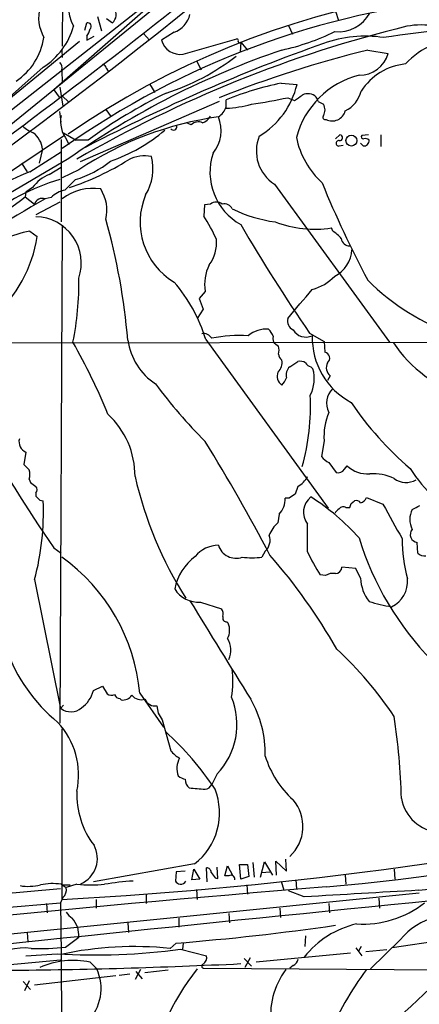
# Model space of a CAD drawing. Extents: x 7 to 1017, y 4 to 874.
# Drawn here: x 580 to 632, y 284 to 410 of the extents above; entities that cross this region are included whole.
import ezdxf

# ---------------------------------------------------------------- set-up
doc = ezdxf.new("R2010")
doc.units = 0
doc.header["$MEASUREMENT"] = 0
doc.layers.add('MAIN', color=5, linetype='CONTINUOUS')

msp = doc.modelspace()

# ---------------------------------------------------------------- linework, layer by layer
at = {"layer": 'MAIN'}
for p, q in [((585.8933, 513.6726), (585.8087, 406.9926)), ((617.8127, 430.4453), (584.708, 401.4046)), ((572.3467, 393.3613), (602.1493, 416.814)), ((599.5247, 413.4273), (577.596, 395.6473)), ((620.776, 411.48), (621.1993, 410.2946)), ((588.6873, 409.0246), (588.9413, 409.956)), ((590.296, 410.8026), (590.804, 408.94)), ((591.4813, 410.5486), (592.2433, 409.956)), ((596.2227, 408.6013), (596.9847, 407.7546)), ((600.1173, 408.7706), (598.5087, 407.7546)), ((614.7647, 409.6173), (615.2727, 408.5166)), ((588.01, 407.5853), (572.0927, 394.5466)), ((588.9413, 408.2626), (588.9413, 407.7546)), ((588.9413, 407.7546), (589.8727, 408.2626)), ((601.3027, 405.9766), (608.1607, 407.924)), ((608.6687, 407.5006), (608.584, 406.2306)), ((608.6687, 407.5006), (609.5153, 406.4846)), ((585.724, 406.4846), (585.8087, 405.5533)), ((624.9247, 406.4846), (627.5493, 406.0613)), ((602.996, 405.13), (603.5887, 403.9446)), ((583.3533, 404.2833), (574.04, 396.0706)), ((585.724, 403.9446), (585.8087, 402.2513)), ((591.4813, 404.114), (591.7353, 403.6906)), ((584.708, 401.4046), (585.3853, 400.4733)), ((585.47, 401.7433), (585.8933, 399.288)), ((596.9847, 402.1666), (597.662, 401.066)), ((613.8333, 402.2513), (615.8653, 402.082)), ((585.8087, 400.6426), (586.6553, 399.796)), ((605.8747, 399.8806), (588.0947, 392.176)), ((606.806, 399.2033), (606.806, 400.1346)), ((614.68, 400.3886), (615.5267, 400.05)), ((618.5747, 399.8806), (619.252, 399.542)), ((585.6393, 397.256), (585.47, 398.6106)), ((591.3967, 398.8646), (592.074, 397.9333)), ((602.3187, 396.9173), (601.726, 397.1713)), ((585.978, 395.478), (547.5393, 369.6546)), ((585.6393, 395.0546), (585.6393, 384.4713)), ((585.978, 395.9013), (587.5867, 394.97)), ((586.4013, 394.97), (586.6553, 394.3773)), ((589.1107, 394.97), (587.5867, 394.97)), ((620.776, 395.1393), (621.3687, 395.6473)), ((625.0093, 395.6473), (624.1627, 395.5626)), ((626.618, 395.6473), (626.618, 394.1233)), ((583.2687, 393.7846), (582.8453, 392.0066)), ((588.772, 394.0386), (589.1107, 394.208)), ((621.284, 394.208), (621.792, 394.2926)), ((624.332, 394.208), (623.9933, 394.5466)), ((586.6553, 392.5993), (575.3947, 385.9953)), ((581.66, 390.906), (585.6393, 393.446)), ((580.5593, 392.0066), (581.3213, 390.906)), ((584.1153, 390.5673), (585.6393, 391.4986)), ((587.9253, 391.16), (585.8087, 390.144)), ((581.9987, 388.874), (581.152, 388.2813)), ((612.9867, 389.2973), (627.7187, 369.062)), ((581.152, 388.2813), (581.0673, 387.6886)), ((581.0673, 387.6886), (582.2527, 386.7573)), ((584.3693, 387.604), (583.6073, 387.4346)), ((585.47, 387.0113), (582.422, 385.4026)), ((604.012, 386.6726), (603.9273, 385.2333)), ((604.774, 386.7573), (604.012, 386.6726)), ((585.8087, 384.048), (585.47, 320.294)), ((620.4373, 383.286), (620.268, 383.7093)), ((581.66, 383.286), (582.5913, 382.6086)), ((604.0967, 375.5813), (603.3347, 374.65)), ((603.3347, 374.65), (603.8427, 373.2953)), ((603.8427, 373.2953), (603.0807, 372.11)), ((617.474, 370.2473), (619.3367, 369.1466)), ((556.6833, 368.9773), (728.3873, 369.2313)), ((604.1813, 369.4006), (619.8447, 347.8106)), ((613.156, 368.808), (613.4947, 368.554)), ((619.3367, 369.1466), (619.4213, 367.792)), ((614.934, 365.9293), (615.95, 366.6066)), ((617.6433, 365.9293), (617.8973, 365.6753)), ((620.0987, 364.744), (619.76, 364.1513)), ((619.3367, 356.4466), (618.998, 354.4146)), ((581.152, 355.0073), (580.898, 353.3986)), ((619.9293, 353.6526), (620.8607, 352.3826)), ((621.9613, 352.806), (622.3, 353.2293)), ((581.5753, 351.536), (581.7447, 351.1126)), ((615.95, 350.6046), (615.6113, 349.5886)), ((582.422, 349.758), (582.422, 349.3346)), ((582.93, 348.8266), (583.3533, 348.742)), ((614.8493, 349.0806), (614.3413, 349.0806)), ((622.808, 348.4033), (623.2313, 348.742)), ((624.7553, 349.1653), (626.872, 348.3186)), ((613.5793, 347.0486), (613.41, 345.948)), ((622.1307, 347.8953), (622.6387, 347.8953)), ((631.3593, 342.0533), (631.2747, 343.408)), ((584.708, 342.7306), (585.6393, 342.0533)), ((611.8013, 342.3073), (611.378, 341.5453)), ((619.506, 339.1746), (618.8287, 339.2593)), ((623.4007, 340.106), (621.6227, 340.2753)), ((623.9933, 338.836), (623.4007, 340.106)), ((582.2527, 338.6666), (585.5547, 322.1566)), ((603.504, 335.788), (606.2133, 334.9413)), ((606.8907, 333.248), (607.06, 333.0786)), ((589.788, 324.4426), (590.9733, 325.0353)), ((590.9733, 325.0353), (591.566, 324.0193)), ((593.1747, 323.4266), (593.344, 323.2573)), ((595.7147, 324.104), (598.7627, 319.786)), ((585.5547, 322.1566), (585.978, 322.58)), ((597.916, 322.4953), (598.0853, 321.564)), ((598.0853, 321.564), (598.5933, 320.7173)), ((598.5933, 320.7173), (599.694, 316.738)), ((585.724, 319.532), (585.724, 297.688)), ((605.6207, 313.7746), (604.9433, 312.42)), ((614.5107, 301.3286), (614.426, 302.8526)), ((602.742, 302.26), (589.788, 299.974)), ((602.4033, 300.228), (602.6573, 301.5826)), ((602.6573, 301.5826), (603.4193, 300.3126)), ((604.3507, 299.974), (604.266, 301.752)), ((605.7053, 300.3973), (605.6207, 301.8366)), ((606.6367, 300.736), (606.9753, 302.006)), ((606.9753, 302.006), (607.6527, 300.736)), ((608.4993, 302.1753), (609.5153, 302.1753)), ((608.6687, 300.3126), (608.4993, 302.1753)), ((609.5153, 302.1753), (609.6847, 300.6513)), ((610.1927, 302.4293), (610.362, 300.5666)), ((611.2087, 300.5666), (611.7167, 302.514)), ((611.7167, 302.514), (612.7327, 300.8206)), ((613.2407, 300.8206), (613.156, 302.5986)), ((613.156, 302.5986), (614.5107, 301.3286)), ((628.3113, 301.5826), (628.396, 300.3126)), ((600.3713, 301.244), (600.2867, 300.0586)), ((601.5567, 301.3286), (600.3713, 301.244)), ((603.4193, 300.3126), (602.4033, 300.228)), ((605.3667, 300.482), (605.7053, 300.3973)), ((607.1447, 300.736), (606.6367, 300.736)), ((609.6847, 300.6513), (608.6687, 300.3126)), ((611.378, 301.1593), (612.394, 301.244)), ((615.696, 300.228), (615.7807, 299.0426)), ((622.046, 300.8206), (622.1307, 299.6353)), ((585.5547, 299.0426), (574.802, 298.1113)), ((585.6393, 299.6353), (586.3167, 299.212)), ((585.724, 299.5506), (586.8247, 299.5506)), ((587.6713, 299.6353), (586.3167, 299.212)), ((602.996, 298.958), (603.0807, 297.688)), ((609.4307, 299.5506), (609.5153, 298.3653)), ((613.8333, 300.0586), (614.172, 298.8733)), ((553.8893, 290.7453), (631.5287, 298.5346)), ((585.8933, 297.942), (585.5547, 297.2646)), ((590.1267, 297.688), (590.1267, 296.5873)), ((596.5613, 298.3653), (596.5613, 297.18)), ((616.7967, 298.0266), (614.7647, 298.7886)), ((626.364, 297.8573), (626.4487, 296.5873)), ((553.2967, 294.5553), (585.5547, 297.2646)), ((583.7767, 297.18), (583.8613, 295.9946)), ((585.5547, 297.2646), (585.6393, 290.6606)), ((613.664, 296.5873), (613.7487, 295.402)), ((619.9293, 297.18), (620.014, 295.9946)), ((600.71, 295.3173), (600.71, 294.132)), ((607.1447, 295.91), (607.2293, 294.7246)), ((587.756, 294.132), (587.9253, 292.862)), ((594.1907, 294.7246), (594.2753, 293.4546)), ((581.3213, 293.4546), (581.406, 292.2693)), ((586.232, 291.592), (587.9253, 292.862)), ((616.966, 293.0313), (616.8813, 291.6766)), ((636.8627, 292.7773), (628.0573, 291.5073)), ((600.3713, 292.1), (599.6093, 291.4226)), ((600.964, 291.338), (604.266, 290.4913)), ((601.3027, 292.1), (601.218, 291.338)), ((623.4007, 291.5073), (624.1627, 290.4913)), ((624.078, 291.6766), (623.7393, 291.084)), ((629.0733, 292.5233), (625.2633, 288.798)), ((581.152, 290.4913), (585.1313, 290.7453)), ((585.6393, 290.6606), (585.8087, 268.3086)), ((609.092, 290.1526), (610.0233, 289.1366)), ((609.854, 290.2373), (609.1767, 288.9673)), ((622.7233, 290.83), (610.616, 289.6446)), ((627.38, 291.2533), (624.6707, 290.9993)), ((578.6967, 289.306), (585.5547, 289.9833)), ((589.3647, 289.6446), (590.2113, 288.798)), ((603.9273, 288.8826), (639.2333, 288.6286)), ((615.3573, 289.2213), (614.934, 288.8826)), ((582.2527, 286.766), (592.6667, 287.9513)), ((594.4447, 288.1206), (593.09, 287.9513)), ((595.7993, 288.7133), (595.122, 287.4433)), ((595.2067, 288.4593), (596.0533, 287.528)), ((599.3553, 288.6286), (596.392, 288.29)), ((580.8133, 287.1893), (581.7447, 286.1733)), ((581.5753, 287.274), (580.9827, 286.004))]:
    msp.add_line(p, q, dxfattribs=at)
msp.add_circle((622.8351, 394.9003), 0.702, dxfattribs=at)
for centre, radius, start, end in [((181.5752, 936.3435), 671.1037, 307.0377683, 316.1001942), ((147.3613, 978.1625), 726.2331, 297.2280135, 313.0697513), ((592.0482, 412.1392), 5.4623, 147.972491, 208.502803), ((648.1945, 306.2499), 108.6487, 25.818061, 124.554089), ((647.5454, 307.0738), 106.5123, 65.543353, 125.423831), ((588.1292, 410.6857), 5.3598, 165.93783, 208.925441), ((591.0813, 411.0978), 1.6291, 315.502364, 29.63364), ((621.1607, 413.3991), 4.568, 264.101947, 331.59365), ((589.0837, 409.5365), 0.443, 309.366754, 108.74987), ((599.079, 411.7396), 3.1454, 289.275432, 347.458547), ((661.583, 164.1058), 246.4323, 94.215863, 98.077382), ((578.3019, 412.1007), 9.3074, 302.86949, 343.983152), ((668.1258, 253.7312), 160.4175, 103.778254, 120.101414), ((587.056, 409.6816), 2.3596, 323.032491, 348.074325), ((607.494, 435.6999), 29.9132, 282.401122, 296.179582), ((631.7826, 399.3951), 10.3072, 79.588406, 100.411048), ((575.3732, 409.3), 8.1546, 303.567298, 351.490219), ((600.8695, 408.3801), 2.4423, 194.839687, 280.217135), ((608.1607, 407.7123), 0.2117, 323.124688, 90), ((608.5054, 407.5672), 0.1763, 174.108347, 337.812482), ((624.6298, 392.2879), 15.9758, 81.624972, 109.671242), ((637.5888, 397.3368), 10.7587, 91.161576, 136.763763), ((648.2168, 305.4348), 106.7121, 108.748482, 125.232339), ((697.5753, 186.2645), 234.5316, 109.509083, 117.54682), ((661.1822, 260.3664), 150.5494, 103.935799, 111.553571), ((584.9759, 404.2409), 0.8047, 338.392965, 52.117522), ((590.561, 428.0118), 28.3476, 287.533958, 308.160496), ((623.8563, 407.1047), 3.8376, 269.517744, 344.223182), ((590.8885, 404.0292), 0.5988, 8.140927, 81.859073), ((630.519, 397.0803), 7.6649, 95.752767, 147.174498), ((626.6054, 392.4126), 11.2054, 104.3722, 165.022075), ((622.5582, 360.5619), 42.5926, 101.82045, 111.705387), ((605.5909, 404.5249), 10.5608, 301.058009, 346.625371), ((620.3103, 402.1666), 3.8811, 296.565711, 346.115928), ((231.1607, 863.2139), 582.8786, 302.6360224, 307.47696), ((630.9101, 336.8083), 71.6238, 116.366356, 125.703884), ((594.4401, 498.4873), 100.1649, 278.950172, 281.657786), ((446.6943, 654.4117), 305.2937, 303.57419, 303.803352), ((617.2508, 399.334), 1.5629, 46.799303, 116.940492), ((617.6178, 399.8213), 0.9587, 3.546139, 42.848561), ((604.4397, 400.0549), 2.5149, 302.474862, 340.206869), ((605.9479, 414.9108), 15.9, 273.093679, 284.851521), ((618.0668, 398.8223), 1.3866, 328.732232, 31.267768), ((620.3678, 399.15), 1.7387, 243.452633, 344.839968), ((589.5654, 397.3986), 3.9887, 169.834169, 217.507985), ((611.8237, 355.0736), 43.2823, 98.013321, 123.514718), ((603.2166, 396.034), 1.2596, 64.543695, 135.469627), ((603.1311, 398.9565), 1.8921, 289.349497, 330.263006), ((601.5363, 396.1744), 4.603, 320.983668, 22.465037), ((619.4848, 397.8909), 0.3147, 137.717737, 289.667298), ((583.7346, 400.05), 4.4653, 227.687556, 248.296045), ((584.7476, 412.941), 21.9117, 289.298833, 310.341724), ((600.0326, 396.6739), 0.4298, 218.005956, 9.926902), ((580.2704, 393.4958), 3.0121, 5.501828, 52.996571), ((615.6971, 393.5484), 5.0417, 157.497101, 237.479387), ((626.6148, 397.5781), 11.0693, 191.831103, 227.121124), ((621.2078, 394.5467), 0.3471, 77.317201, 282.679176), ((621.3263, 395.2663), 0.3834, 263.66476, 83.649905), ((624.3602, 395.3932), 0.2602, 139.379598, 282.545532), ((624.4167, 394.8853), 0.6826, 262.87186, 7.12814), ((624.586, 394.3773), 0.7806, 49.400298, 102.526419), ((575.1365, 423.224), 36.2569, 288.665073, 301.861393), ((583.5383, 402.8251), 13.5288, 287.036625, 308.657824), ((596.3376, 388.5772), 4.37, 78.1002, 118.158943), ((590.9937, 391.3079), 6.4334, 328.459653, 13.899298), ((612.403, 390.8483), 7.6841, 161.577784, 240.923524), ((587.7512, 374.1064), 17.8698, 109.929635, 141.835228), ((592.2682, 365.6259), 25.1985, 105.651557, 131.009736), ((586.1902, 385.8042), 5.1954, 113.538888, 143.781438), ((925.4994, 50.5379), 478.9594, 134.885409, 135.114591), ((586.5781, 385.55), 3.0162, 98.211501, 137.079734), ((589.7234, 382.4265), 6.3566, 80.986231, 128.013804), ((586.4327, 385.9528), 5.0939, 347.035397, 32.698596), ((748.4871, 442.6133), 139.8931, 202.328075, 207.961453), ((726.7898, 139.2322), 286.5409, 119.979701, 126.58531), ((409.5445, 617.8081), 287.0105, 301.770956, 306.699522), ((583.2565, 386.443), 1.0519, 70.517663, 162.61413), ((604.7341, 384.4515), 8.9651, 157.082116, 239.004129), ((605.536, 385.7413), 1.27, 53.130102, 126.869898), ((606.5625, 385.6671), 1.1218, 26.325226, 103.637373), ((615.4679, 402.0501), 17.7414, 243.558723, 262.236463), ((582.2833, 379.1914), 5.9588, 341.23544, 88.666238), ((510.6264, 362.2459), 83.8629, 4.83609, 15.608309), ((582.9929, 371.9503), 24.7929, 24.597191, 32.395367), ((792.5118, 490.9813), 212.638, 210.164942, 214.596343), ((618.1195, 397.7835), 14.2372, 249.232468, 278.679492), ((583.9449, 370.0558), 13.4261, 99.798518, 129.556249), ((565.6987, 385.1633), 17.0847, 311.050898, 351.400217), ((600.7974, 381.8241), 4.7595, 323.124083, 5.375676), ((618.1919, 379.5164), 4.3877, 40.304988, 59.219434), ((622.5539, 382.4392), 1.0194, 184.760374, 274.771576), ((618.8459, 381.137), 4.0529, 297.086011, 356.864241), ((609.7134, 376.4703), 5.6866, 153.945479, 188.99405), ((549.6274, 376.6864), 38.3024, 348.518126, 0.879911), ((616.2653, 381.7593), 6.1228, 284.639062, 316.292406), ((585.3467, 363.8132), 19.6459, 16.523314, 41.24985), ((-315.0715, 1157.1417), 1216.8454, 319.8240682, 320.0532528), ((645.7217, 397.8101), 29.4061, 224.989667, 251.076809), ((615.8985, 371.8043), 1.2563, 165.916192, 244.481359), ((603.8851, 368.9593), 1.2218, 29.989763, 99.982716), ((608.5484, 352.1802), 17.7596, 86.605349, 101.712149), ((612.0181, 366.9043), 3.8566, 86.929117, 128.829881), ((610.3461, 368.9058), 2.6362, 20.383071, 44.552782), ((613.6218, 369.5278), 0.8573, 159.787353, 237.092117), ((617.0028, 371.6359), 1.9077, 210.397173, 295.121039), ((627.2097, 369.6633), 9.4002, 178.504686, 242.078995), ((519.7643, 330.5843), 77.609, 22.14033, 29.721796), ((602.2542, 370.5218), 8.1532, 188.504878, 236.436817), ((612.0118, 368.046), 1.5675, 341.089977, 18.910023), ((642.079, 378.1774), 16.6291, 213.590397, 253.856254), ((614.5376, 367.6188), 1.046, 184.430213, 233.677847), ((619.2905, 367.0396), 0.7637, 307.936838, 80.13805), ((612.3621, 366.448), 1.5901, 311.223889, 11.904247), ((615.8735, 364.8711), 1.4151, 131.599578, 195.623375), ((616.2464, 365.2522), 1.3865, 58.733619, 102.344134), ((617.7218, 366.7394), 0.8139, 201.787031, 264.465227), ((621.0621, 365.8172), 1.4422, 154.534776, 228.086022), ((614.8113, 364.7495), 1.4887, 160.27239, 233.126254), ((612.0416, 365.4069), 2.6338, 315.432244, 339.627527), ((613.5278, 364.4019), 4.5513, 332.333102, 16.247666), ((650.8304, 403.0697), 66.0731, 216.543099, 224.984058), ((588.8261, 360.8527), 28.7685, 344.458533, 2.860953), ((622.2792, 361.262), 2.6271, 134.515761, 206.560175), ((657.7482, 384.8673), 42.1134, 213.935187, 229.402527), ((584.3568, 351.9156), 10.7653, 359.781786, 47.34828), ((627.3088, 357.0176), 7.9925, 157.413828, 184.096802), ((749.0643, 455.8699), 199.5332, 209.299098, 214.542678), ((581.6599, 356.3196), 1.4072, 164.290627, 248.842047), ((418.4801, 240.9593), 218.5665, 27.475541, 31.870299), ((621.3684, 356.3615), 3.0674, 219.397568, 242.020577), ((750.5615, 522.3848), 239.462, 224.885409, 225.114592), ((624.8937, 355.992), 3.7894, 226.807142, 274.31324), ((579.5442, 352.1287), 2.1158, 343.732105, 16.265296), ((642.9976, 362.7561), 49.0966, 192.805042, 212.611447), ((614.5103, 353.3143), 3.0684, 297.982309, 332.017691), ((621.1147, 353.3646), 1.0143, 255.497947, 326.582544), ((625.5864, 345.7936), 6.4326, 64.937638, 93.63384), ((645.7524, 362.669), 18.2499, 212.398642, 243.256496), ((709.1132, 520.2235), 211.7103, 233.014201, 233.24333), ((581.9775, 350.1813), 0.6138, 316.399434, 43.600566), ((629.8363, 353.6484), 2.5372, 233.05513, 300.009851), ((709.7009, 476.1055), 179.6407, 224.885431, 225.114569), ((742.2533, 158.8001), 228.9944, 123.575497, 123.804638), ((550.4864, 347.2344), 32.9015, 344.905726, 2.626308), ((611.6822, 348.9189), 2.664, 315.407576, 3.479874), ((619.1825, 347.3008), 2.4836, 128.296643, 217.798705), ((601.5451, 324.0325), 29.9178, 41.869191, 57.446892), ((495.7159, 390.4768), 133.8752, 341.453843, 341.683013), ((623.4853, 348.2339), 0.5681, 26.574073, 116.56054), ((623.6009, 349.6968), 1.2709, 287.984439, 335.278074), ((1728.755, 959.9452), 1260.2513, 209.0335159, 209.2626976), ((504.1053, 601.8953), 283.9812, 296.45046, 296.679643), ((622.0034, 346.4139), 1.4964, 118.735138, 151.264862), ((621.7881, 347.4066), 0.5968, 54.96787, 147.641471), ((633.2928, 346.3713), 2.9797, 154.772267, 205.227733), ((615.8484, 343.0987), 3.7502, 130.556552, 160.682339), ((-271.7799, 344.0006), 889.0017, 359.8854086, 0.1145914), ((610.5317, 343.7042), 1.8876, 312.266747, 19.660766), ((631.4171, 344.4471), 1.0488, 141.41015, 262.196698), ((605.8786, 339.1167), 3.9536, 91.284106, 140.527869), ((608.0338, 343.747), 2.344, 196.80601, 290.065389), ((660.2886, 355.0817), 38.1111, 196.903319, 224.567438), ((651.2391, 344.1632), 21.9132, 180.64636, 194.298275), ((557.2936, 293.5559), 73.2358, 29.641836, 41.203912), ((639.7631, 352.5423), 24.7929, 204.597191, 212.395367), ((632.1638, 342.7735), 1.0798, 221.835363, 281.295364), ((571.782, 321.977), 24.027, 5.078774, 54.530931), ((606.969, 336.1047), 6.9056, 126.85878, 168.501315), ((610.108, 350.9904), 9.5301, 262.34187, 277.65813), ((620.4372, 337.8207), 1.6432, 78.101285, 124.519836), ((620.7549, 340.2964), 0.8681, 271.392836, 358.607164), ((629.2515, 339.1029), 5.2649, 182.905772, 217.846541), ((626.5431, 338.3708), 3.4824, 294.237123, 6.272785), ((603.2322, 339.3241), 3.5466, 211.305653, 274.39536), ((2007.7573, 1195.1467), 1647.4041, 211.4357008, 211.9513545), ((630.4787, 352.3027), 17.29, 251.854278, 261.666224), ((605.0275, 334.2215), 1.3872, 347.671, 31.258436), ((606.8423, 333.7408), 0.4952, 158.127696, 275.609274), ((604.9026, 332.1969), 2.3306, 332.791759, 22.229166), ((604.4012, 329.6104), 2.9898, 336.57922, 30.576602), ((599.1433, 337.1847), 21.8269, 199.840449, 230.351286), ((587.757, 294.0096), 48.7928, 33.782692, 47.141675), ((594.2968, 325.7241), 13.3571, 350.83238, 6.501866), ((585.9992, 325.4375), 3.9173, 305.32106, 345.286886), ((592.1014, 324.7442), 0.9012, 233.550995, 296.058953), ((593.2536, 324.2375), 0.8147, 201.826223, 264.442654), ((593.5495, 324.6322), 1.3902, 261.499192, 325.758941), ((595.9262, 324.8656), 1.5932, 219.603427, 286.999613), ((597.6861, 323.8763), 1.4001, 202.434449, 279.451557), ((599.0725, 320.1038), 9.107, 315.974309, 22.548433), ((597.9247, 316.3899), 13.8805, 358.640592, 30.056531), ((586.8993, 323.8204), 2.0871, 232.86326, 310.834444), ((578.0934, 313.6475), 9.8, 347.780658, 43.381275), ((539.3911, 307.9613), 89.8916, 1.708898, 8.430712), ((572.3072, 289.7478), 39.7547, 33.737835, 47.789376), ((603.0401, 319.5762), 4.3877, 220.304988, 239.219434), ((603.6103, 314.4487), 3.1259, 154.253041, 197.271581), ((623.6425, 319.6704), 12.3792, 196.953888, 227.988086), ((598.5283, 610.2807), 313.1422, 276.033748, 289.141691), ((602.0432, 315.4041), 2.3575, 233.027543, 258.09094), ((602.7022, 312.9584), 1.1539, 173.086234, 236.462798), ((584.7017, 674.3894), 376.7119, 275.314038, 286.585842), ((598.296, 311.1218), 10.6343, 177.566662, 217.618722), ((605.0035, 334.9905), 23.1809, 262.716638, 267.758112), ((597.6691, 308.7954), 8.2732, 307.819285, 21.498291), ((604.0052, 312.8589), 1.0356, 275.068709, 334.92696), ((611.3875, 307.0504), 5.2413, 312.582906, 40.763263), ((634.3533, 311.498), 5.1818, 189.508494, 266.851573), ((556.658, 829.6079), 532.7134, 273.127735, 282.635144), ((586.7827, 302.9489), 3.518, 293.389989, 28.556778), ((604.2799, 301.1732), 0.579, 358.624295, 91.375705), ((774.4216, 427.8085), 211.6403, 216.756633, 216.985837), ((607.3902, 300.2788), 0.519, 354.38278, 118.234203), ((793.3118, -1878.0875), 2184.3032, 94.5616418, 97.187397), ((581.4881, 306.156), 6.7795, 260.678562, 283.013367), ((584.5414, 292.9483), 6.7765, 80.676122, 103.020093), ((584.8773, 298.9863), 1.457, 314.213043, 8.911499), ((589.4493, 318.1013), 18.5514, 264.500226, 275.499774), ((597.1741, 264.3562), 35.7768, 93.695732, 99.568082), ((601.2186, 300.7367), 1.1525, 216.041628, 252.877899), ((600.9428, 300.4184), 0.7857, 265.364144, 332.746833), ((1665.7824, -10096.729), 10445.4227, 95.64091793, 96.13441271), ((795.3873, -2664.3456), 2967.7506, 93.1667227, 93.4499777), ((624.2414, 307.5115), 12.9782, 266.660112, 307.856824), ((588.3904, 297.391), 2.4537, 212.315026, 237.684974), ((583.6343, 292.563), 4.4102, 20.840236, 38.647432), ((635.9799, 286.83), 8.9507, 69.844785, 140.500305), ((575.0296, 610.5073), 319.4142, 274.550518, 278.234199), ((626.1095, 283.0084), 11.8413, 102.803816, 141.85647), ((580.8731, 284.1031), 7.3817, 82.557181, 127.194345), ((582.9717, 319.0288), 27.6298, 267.630338, 276.776649), ((590.1237, 369.1482), 78.5617, 266.356541, 277.931238), ((595.015, 247.2117), 44.449, 84.067243, 102.176963), ((603.2838, 290.2373), 1.0145, 303.428488, 14.499224), ((614.7792, 290.3782), 1.2933, 296.551182, 346.121711), ((4675.8017, -4246.6863), 6071.4656, 131.63495492, 131.86413724), ((572.7673, 1029.4295), 740.8246, 270.458588, 272.7777218), ((587.1244, 280.0233), 9.8787, 76.892355, 115.124813), ((584.7521, 286.2629), 6.0191, 315.239623, 24.908839), ((625.9843, 270.4392), 29.3534, 141.285442, 172.236074), ((603.9168, 289.1419), 0.2595, 106.59139, 272.318848), ((533.3005, 389.8651), 143.6784, 300.927619, 315.249947), ((622.51, 282.7663), 10.0358, 143.659916, 187.640331), ((660.0427, 262.7093), 43.8339, 143.612746, 156.778239)]:
    msp.add_arc(centre, radius, start, end, dxfattribs=at)

doc.saveas('drawing.dxf')
